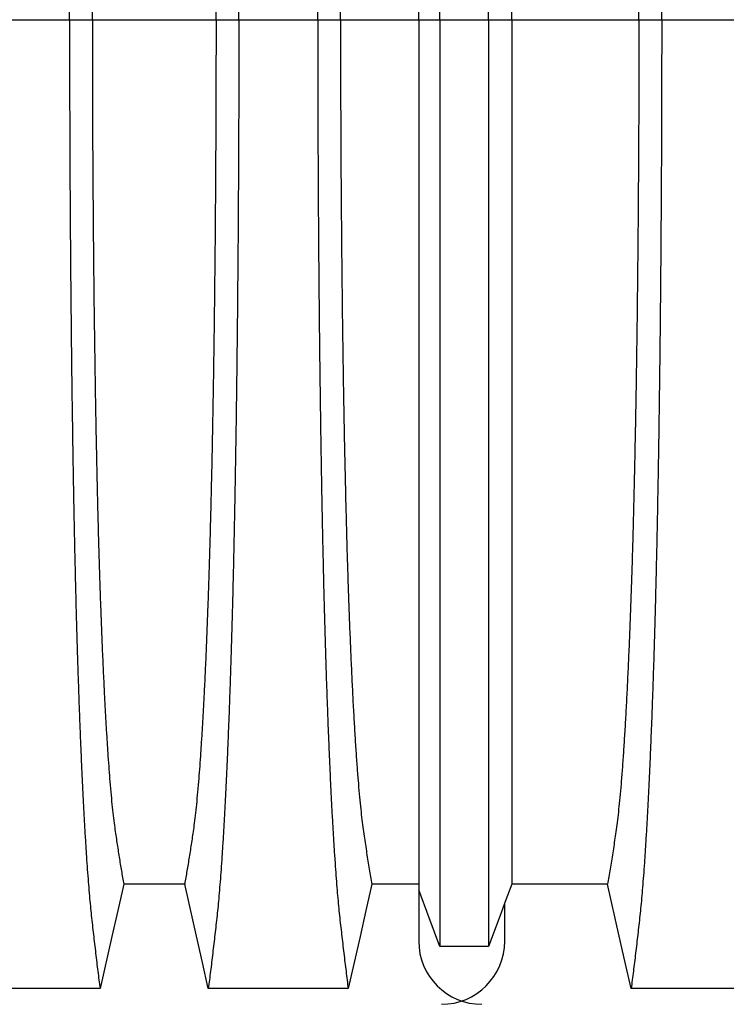
# Model space of a CAD drawing. Units: millimetres. Extents: x 848 to 35853, y 596 to 21728.
# Drawn here: x 30821 to 31223, y 11286 to 11846 of the extents above; entities that cross this region are included whole.
import ezdxf

# ---------------------------------------------------------------- set-up
doc = ezdxf.new("R2010")
doc.units = ezdxf.units.MM
doc.header["$LTSCALE"] = 85

msp = doc.modelspace()

# ---------------------------------------------------------------- linework, layer by layer
at = {"color": 7, "linetype": 'Continuous', "lineweight": 25}
for p, q in [((30804.65, 11845.74), (30849.48, 11845.74)), ((30849.48, 11845.74), (30862.44, 11845.74)), ((30862.44, 11845.74), (30932.74, 11845.74)), ((30932.74, 11845.74), (30945.7, 11845.74)), ((30945.7, 11845.74), (30990.53, 11845.74)), ((30990.53, 11845.74), (31003.49, 11845.74)), ((31003.49, 11845.74), (31047.93, 11845.74)), ((31047.93, 11845.74), (31059.97, 11845.74)), ((31059.97, 11845.74), (31087.66, 11845.74)), ((31087.66, 11845.74), (31100.86, 11845.74)), ((31100.86, 11845.74), (31173.1, 11845.74)), ((31173.1, 11845.74), (31186.06, 11845.74)), ((31186.06, 11845.74), (31230.89, 11845.74)), ((31047.93, 11350.9), (31047.93, 11321.82)), ((31096.87, 11321.82), (31096.87, 11343.43))]:
    msp.add_line(p, q, dxfattribs=at)
at = {"color": 7, "linetype": 'Continuous', "lineweight": 25, "flags": 128}
for points in [[(30880.26, 11354.15), (30876.89, 11339.27), (30873.53, 11324.39), (30866.83, 11294.75)], [(30914.92, 11354.15), (30897.59, 11354.15), (30888.92, 11354.15), (30880.26, 11354.15)], [(30928.35, 11294.75), (30924.99, 11309.63), (30921.62, 11324.5), (30914.92, 11354.15)], [(31021.31, 11354.14), (31017.95, 11339.26), (31014.58, 11324.38), (31007.88, 11294.75)], [(31047.93, 11354.13), (31038.78, 11354.13), (31030.05, 11354.14), (31021.31, 11354.14)], [(31059.97, 11318.79), (31056.95, 11326.86), (31053.92, 11334.92), (31047.93, 11350.9)], [(31100.86, 11354.13), (31097.55, 11345.26), (31094.24, 11336.4), (31087.66, 11318.8)], [(31155.27, 11354.14), (31137.22, 11354.14), (31119.04, 11354.13), (31100.86, 11354.13)], [(31168.7, 11294.75), (31165.34, 11309.62), (31161.98, 11324.5), (31155.27, 11354.14)], [(31087.66, 11318.8), (31080.73, 11318.79), (31073.8, 11318.79), (31059.97, 11318.79)], [(30866.83, 11294.75), (30846.9, 11294.75), (30826.97, 11294.75), (30787.29, 11294.75)], [(31007.88, 11294.75), (30986.81, 11294.75), (30965.74, 11294.75), (30928.35, 11294.75)], [(31248.24, 11294.75), (31227.16, 11294.75), (31206.09, 11294.75), (31168.7, 11294.75)]]:
    msp.add_lwpolyline(points, dxfattribs=at)
at = {"color": 7, "linetype": 'Continuous', "lineweight": 25}
for centre, start, end in [((31083.91, 11321.82), 180, 270), ((31060.88, 11321.82), 270, 0)]:
    msp.add_arc(centre, 35.98, start, end, dxfattribs=at)
for points, knots in [([(30849.48, 11845.74), (30849.48, 11851.92), (30849.48, 11864.26), (30849.51, 11882.7), (30849.56, 11901.02), (30849.63, 11919.18), (30849.71, 11937.06), (30849.82, 11954.66), (30849.94, 11971.94), (30850.07, 11989.01), (30850.23, 12005.95), (30850.4, 12022.74), (30850.59, 12039.35), (30850.79, 12055.66), (30851.01, 12071.63), (30851.25, 12087.26), (30851.5, 12102.52), (30851.75, 12116.77), (30852.01, 12130.05), (30852.26, 12142.4), (30852.52, 12154.41), (30852.79, 12166.07), (30853.08, 12177.36), (30853.37, 12188.27), (30853.67, 12198.78), (30854, 12209.74), (30854.38, 12221.27), (30854.79, 12233.21), (30855.22, 12244.72), (30855.66, 12255.79), (30856.12, 12266.65), (30856.59, 12277.24), (30857.09, 12287.54), (30857.61, 12297.32), (30858.13, 12306.6), (30858.66, 12315.36), (30859.19, 12323.43), (30859.71, 12330.86), (30860.24, 12337.67), (30860.77, 12343.99), (30861.3, 12349.85), (30861.86, 12355.36), (30862.45, 12360.63), (30863.07, 12366.04), (30863.69, 12371.34), (30864.31, 12376.6), (30864.93, 12381.77), (30865.56, 12386.85), (30866.2, 12391.83), (30866.62, 12395.09), (30866.83, 12396.73)], [0, 0, 0, 0, 0.019878, 0.03967, 0.059388, 0.079041, 0.098639, 0.117841, 0.137006, 0.156142, 0.175255, 0.194743, 0.214221, 0.233698, 0.25318, 0.272674, 0.292189, 0.31173, 0.328858, 0.346018, 0.363216, 0.380458, 0.397751, 0.4151, 0.432514, 0.449978, 0.471915, 0.493828, 0.515721, 0.537597, 0.559461, 0.582638, 0.605809, 0.628977, 0.652146, 0.67532, 0.698503, 0.720373, 0.742257, 0.764161, 0.786086, 0.808036, 0.832299, 0.856107, 0.87992, 0.904053, 0.928232, 0.952128, 0.975884, 1, 1, 1, 1]), ([(30945.7, 11845.74), (30945.7, 11851.92), (30945.7, 11864.26), (30945.67, 11882.7), (30945.62, 11901.02), (30945.55, 11919.18), (30945.46, 11937.06), (30945.36, 11954.66), (30945.24, 11971.94), (30945.1, 11989.01), (30944.95, 12005.95), (30944.78, 12022.74), (30944.59, 12039.35), (30944.38, 12055.66), (30944.16, 12071.63), (30943.93, 12087.26), (30943.68, 12102.52), (30943.43, 12116.77), (30943.17, 12130.05), (30942.92, 12142.4), (30942.66, 12154.41), (30942.38, 12166.07), (30942.1, 12177.36), (30941.81, 12188.27), (30941.51, 12198.78), (30941.17, 12209.74), (30940.8, 12221.27), (30940.39, 12233.21), (30939.96, 12244.72), (30939.52, 12255.79), (30939.06, 12266.65), (30938.58, 12277.24), (30938.08, 12287.54), (30937.57, 12297.32), (30937.05, 12306.6), (30936.52, 12315.36), (30935.99, 12323.43), (30935.46, 12330.86), (30934.94, 12337.67), (30934.41, 12343.99), (30933.87, 12349.85), (30933.31, 12355.36), (30932.73, 12360.63), (30932.11, 12366.04), (30931.48, 12371.34), (30930.87, 12376.6), (30930.24, 12381.77), (30929.61, 12386.85), (30928.98, 12391.83), (30928.56, 12395.09), (30928.35, 12396.73)], [0, 0, 0, 0, 0.019878, 0.03967, 0.059388, 0.079041, 0.098639, 0.117841, 0.137006, 0.156142, 0.175255, 0.194743, 0.214221, 0.233698, 0.25318, 0.272674, 0.292189, 0.31173, 0.328858, 0.346018, 0.363216, 0.380458, 0.397751, 0.4151, 0.432514, 0.449978, 0.471915, 0.493828, 0.515721, 0.537597, 0.559461, 0.582638, 0.605809, 0.628977, 0.652146, 0.67532, 0.698503, 0.720373, 0.742257, 0.764161, 0.786086, 0.808036, 0.832299, 0.856107, 0.87992, 0.904053, 0.928232, 0.952128, 0.975884, 1, 1, 1, 1]), ([(30990.53, 11845.74), (30990.53, 11851.92), (30990.54, 11864.26), (30990.57, 11882.69), (30990.62, 11900.99), (30990.69, 11919.15), (30990.77, 11937.02), (30990.87, 11954.6), (30990.99, 11971.88), (30991.13, 11988.93), (30991.29, 12005.86), (30991.46, 12022.64), (30991.65, 12039.24), (30991.85, 12055.54), (30992.07, 12071.5), (30992.31, 12087.12), (30992.56, 12102.37), (30992.81, 12116.62), (30993.06, 12129.89), (30993.32, 12142.24), (30993.58, 12154.24), (30993.85, 12165.9), (30994.13, 12177.19), (30994.43, 12188.1), (30994.73, 12198.61), (30995.06, 12209.58), (30995.43, 12221.11), (30995.85, 12233.05), (30996.28, 12244.56), (30996.71, 12255.64), (30997.17, 12266.5), (30997.65, 12277.1), (30998.15, 12287.4), (30998.66, 12297.2), (30999.18, 12306.48), (30999.71, 12315.25), (31000.24, 12323.33), (31000.77, 12330.77), (31001.3, 12337.59), (31001.82, 12343.92), (31002.36, 12349.79), (31002.92, 12355.32), (31003.5, 12360.6), (31004.13, 12366.03), (31004.75, 12371.34), (31005.37, 12376.6), (31005.99, 12381.78), (31006.62, 12386.85), (31007.26, 12391.84), (31007.67, 12395.1), (31007.88, 12396.74)], [0, 0, 0, 0, 0.019871, 0.039656, 0.059366, 0.079009, 0.098597, 0.117789, 0.136943, 0.156067, 0.175169, 0.194644, 0.214111, 0.233575, 0.253046, 0.272529, 0.292033, 0.311564, 0.328683, 0.345835, 0.363025, 0.38026, 0.397546, 0.414889, 0.432296, 0.449755, 0.471685, 0.493594, 0.515484, 0.53736, 0.559224, 0.582403, 0.605578, 0.62875, 0.651926, 0.675107, 0.698298, 0.720177, 0.742071, 0.763984, 0.78592, 0.807882, 0.83216, 0.855988, 0.879821, 0.903972, 0.92817, 0.952087, 0.975864, 1, 1, 1, 1]), ([(31186.06, 11845.74), (31186.05, 11851.92), (31186.05, 11864.26), (31186.02, 11882.69), (31185.97, 11901), (31185.9, 11919.15), (31185.82, 11937.03), (31185.71, 11954.61), (31185.59, 11971.89), (31185.46, 11988.95), (31185.3, 12005.88), (31185.13, 12022.66), (31184.94, 12039.26), (31184.74, 12055.56), (31184.52, 12071.53), (31184.28, 12087.15), (31184.03, 12102.4), (31183.78, 12116.65), (31183.53, 12129.92), (31183.27, 12142.27), (31183.01, 12154.27), (31182.74, 12165.93), (31182.45, 12177.22), (31182.16, 12188.13), (31181.86, 12198.64), (31181.53, 12209.61), (31181.15, 12221.14), (31180.74, 12233.08), (31180.31, 12244.59), (31179.87, 12255.67), (31179.42, 12266.53), (31178.94, 12277.13), (31178.44, 12287.43), (31177.93, 12297.22), (31177.4, 12306.5), (31176.87, 12315.27), (31176.34, 12323.35), (31175.82, 12330.79), (31175.29, 12337.6), (31174.76, 12343.94), (31174.23, 12349.8), (31173.67, 12355.33), (31173.08, 12360.61), (31172.46, 12366.03), (31171.84, 12371.34), (31171.22, 12376.6), (31170.6, 12381.78), (31169.97, 12386.85), (31169.33, 12391.84), (31168.91, 12395.09), (31168.7, 12396.74)], [0, 0, 0, 0, 0.019873, 0.039659, 0.05937, 0.079015, 0.098605, 0.117799, 0.136955, 0.156081, 0.175185, 0.194663, 0.214131, 0.233599, 0.253071, 0.272557, 0.292062, 0.311595, 0.328716, 0.345869, 0.363061, 0.380298, 0.397584, 0.414929, 0.432337, 0.449797, 0.471729, 0.493638, 0.515529, 0.537405, 0.559268, 0.582448, 0.605621, 0.628793, 0.651967, 0.675147, 0.698337, 0.720214, 0.742106, 0.764018, 0.785951, 0.807911, 0.832186, 0.85601, 0.87984, 0.903988, 0.928181, 0.952094, 0.975868, 1, 1, 1, 1]), ([(31059.97, 11845.74), (31059.97, 11851.65), (31059.97, 11863.42), (31059.97, 11881), (31059.97, 11898.44), (31059.97, 11915.71), (31059.97, 11932.69), (31059.97, 11949.38), (31059.97, 11965.76), (31059.97, 11981.93), (31059.97, 11997.97), (31059.97, 12013.86), (31059.97, 12029.58), (31059.97, 12045.01), (31059.97, 12060.14), (31059.97, 12074.95), (31059.97, 12089.42), (31059.97, 12103.53), (31059.97, 12117.29), (31059.97, 12130.65), (31059.97, 12143.62), (31059.97, 12156.18), (31059.97, 12168.3), (31059.97, 12179.97), (31059.97, 12191.53), (31059.97, 12203.13), (31059.97, 12214.69), (31059.97, 12225.84), (31059.97, 12236.58), (31059.97, 12247.1), (31059.97, 12257.39), (31059.97, 12267.4), (31059.97, 12276.92), (31059.97, 12285.95), (31059.97, 12294.5), (31059.97, 12303.03), (31059.97, 12311.43), (31059.97, 12319.57), (31059.97, 12327.02), (31059.97, 12333.74), (31059.97, 12339.9), (31059.97, 12345.94), (31059.97, 12351.72), (31059.97, 12357.32), (31059.97, 12362.68), (31059.97, 12367.82), (31059.97, 12371.06), (31059.97, 12372.69)], [0, 0, 0, 0, 0.019697, 0.039276, 0.058752, 0.078137, 0.097445, 0.116345, 0.135194, 0.154002, 0.17278, 0.191922, 0.211053, 0.230185, 0.249328, 0.268493, 0.287688, 0.306923, 0.326209, 0.345555, 0.36497, 0.384461, 0.404037, 0.423708, 0.443465, 0.465226, 0.48701, 0.50882, 0.530658, 0.552526, 0.575753, 0.599017, 0.622318, 0.645658, 0.669038, 0.692457, 0.720113, 0.747831, 0.775615, 0.803466, 0.831682, 0.859526, 0.887539, 0.915808, 0.943933, 0.971819, 1, 1, 1, 1]), ([(31087.66, 11845.74), (31087.66, 11851.66), (31087.66, 11863.47), (31087.66, 11881.1), (31087.66, 11898.6), (31087.66, 11915.93), (31087.66, 11932.98), (31087.66, 11949.74), (31087.66, 11966.19), (31087.66, 11982.43), (31087.66, 11998.54), (31087.66, 12014.51), (31087.66, 12030.31), (31087.66, 12045.81), (31087.66, 12061), (31087.66, 12075.87), (31087.66, 12090.4), (31087.66, 12104.57), (31087.66, 12118.37), (31087.66, 12131.77), (31087.66, 12144.77), (31087.66, 12157.34), (31087.66, 12169.46), (31087.66, 12181.13), (31087.66, 12192.67), (31087.66, 12204.25), (31087.66, 12215.78), (31087.66, 12226.9), (31087.66, 12237.6), (31087.66, 12248.09), (31087.66, 12258.34), (31087.66, 12268.3), (31087.66, 12277.77), (31087.66, 12286.75), (31087.66, 12295.23), (31087.66, 12303.69), (31087.66, 12312.02), (31087.66, 12320.07), (31087.66, 12327.42), (31087.66, 12334.03), (31087.66, 12340.07), (31087.66, 12346.02), (31087.66, 12351.73), (31087.66, 12357.29), (31087.66, 12362.63), (31087.66, 12367.77), (31087.66, 12371.04), (31087.66, 12372.68)], [0, 0, 0, 0, 0.0197419, 0.0393739, 0.0589092, 0.0783605, 0.0977397, 0.1167138, 0.1356399, 0.1545279, 0.1733876, 0.1926127, 0.2118279, 0.2310429, 0.2502672, 0.2695103, 0.2887813, 0.3080897, 0.3274446, 0.3468553, 0.3663305, 0.3858786, 0.4055086, 0.4252294, 0.4450335, 0.4668354, 0.4886489, 0.5104771, 0.5323224, 0.5541871, 0.5774003, 0.6006397, 0.6239071, 0.6472042, 0.6705324, 0.6938935, 0.721472, 0.7491046, 0.7767954, 0.8045484, 0.8326398, 0.8603228, 0.8881787, 0.916302, 0.9442674, 0.9719758, 1, 1, 1, 1]), ([(31047.93, 11845.74), (31047.93, 11851.33), (31047.93, 11862.48), (31047.93, 11879.12), (31047.93, 11895.62), (31047.93, 11911.96), (31047.93, 11928.04), (31047.93, 11943.83), (31047.93, 11959.33), (31047.93, 11974.63), (31047.93, 11989.8), (31047.93, 12004.83), (31047.93, 12019.71), (31047.93, 12034.31), (31047.93, 12048.62), (31047.93, 12062.63), (31047.93, 12076.31), (31047.93, 12089.67), (31047.93, 12102.68), (31047.93, 12115.33), (31047.93, 12127.6), (31047.93, 12139.48), (31047.93, 12150.96), (31047.93, 12162), (31047.93, 12172.94), (31047.93, 12183.92), (31047.93, 12194.85), (31047.93, 12205.38), (31047.93, 12215.51), (31047.93, 12225.43), (31047.93, 12235.11), (31047.93, 12244.52), (31047.93, 12253.46), (31047.93, 12261.92), (31047.93, 12269.9), (31047.93, 12277.86), (31047.93, 12285.66), (31047.93, 12293.2), (31047.93, 12300.07), (31047.93, 12306.56), (31047.93, 12312.75), (31047.93, 12319.02), (31047.93, 12324.93), (31047.93, 12330.52), (31047.93, 12335.76), (31047.93, 12338.97), (31047.93, 12340.58)], [0, 0, 0, 0, 0.019687, 0.039254, 0.058716, 0.078085, 0.097374, 0.116254, 0.13508, 0.153864, 0.172616, 0.191729, 0.21083, 0.229931, 0.249042, 0.268173, 0.287334, 0.306537, 0.325789, 0.345103, 0.364486, 0.383945, 0.403491, 0.42313, 0.442857, 0.464588, 0.486347, 0.508136, 0.529958, 0.551813, 0.575032, 0.598292, 0.621593, 0.644938, 0.668325, 0.691755, 0.71943, 0.747174, 0.774991, 0.802884, 0.835833, 0.868414, 0.901352, 0.934381, 0.967062, 1, 1, 1, 1]), ([(30862.44, 11845.74), (30862.44, 11851.39), (30862.44, 11862.68), (30862.47, 11879.56), (30862.52, 11896.34), (30862.59, 11912.99), (30862.68, 11929.39), (30862.79, 11945.53), (30862.91, 11961.4), (30863.05, 11977.06), (30863.21, 11992.61), (30863.38, 12008.03), (30863.58, 12023.28), (30863.79, 12038.24), (30864.01, 12052.89), (30864.26, 12067.21), (30864.51, 12081.18), (30864.77, 12094.21), (30865.03, 12106.34), (30865.29, 12117.61), (30865.56, 12128.55), (30865.84, 12139.15), (30866.13, 12149.4), (30866.43, 12159.28), (30866.74, 12168.77), (30867.12, 12179.58), (30867.57, 12191.73), (30868.11, 12204.91), (30868.67, 12217.44), (30869.21, 12228.71), (30869.75, 12238.83), (30870.26, 12247.89), (30870.78, 12256.45), (30871.32, 12264.52), (30871.86, 12272.08), (30872.45, 12279.54), (30873.08, 12286.8), (30873.76, 12293.71), (30874.44, 12299.9), (30875.11, 12305.08), (30875.76, 12309.51), (30876.4, 12313.72), (30877.04, 12317.83), (30877.67, 12321.9), (30878.31, 12325.9), (30878.96, 12329.8), (30879.61, 12333.6), (30880.04, 12336.08), (30880.26, 12337.33)], [0, 0, 0, 0, 0.019978, 0.039889, 0.05974, 0.079539, 0.099291, 0.118653, 0.137983, 0.157286, 0.176567, 0.196224, 0.215869, 0.235509, 0.255147, 0.274791, 0.294446, 0.314119, 0.331355, 0.348616, 0.365908, 0.383237, 0.400611, 0.418036, 0.435521, 0.453051, 0.480541, 0.507958, 0.535312, 0.562611, 0.585738, 0.608838, 0.631916, 0.654978, 0.678032, 0.701084, 0.728257, 0.755449, 0.78267, 0.809934, 0.834026, 0.857601, 0.881162, 0.905065, 0.929017, 0.952656, 0.976133, 1, 1, 1, 1]), ([(30932.74, 11845.74), (30932.74, 11851.39), (30932.74, 11862.68), (30932.7, 11879.56), (30932.65, 11896.34), (30932.58, 11912.99), (30932.5, 11929.39), (30932.39, 11945.53), (30932.27, 11961.4), (30932.13, 11977.06), (30931.97, 11992.61), (30931.79, 12008.03), (30931.6, 12023.28), (30931.39, 12038.24), (30931.16, 12052.89), (30930.92, 12067.21), (30930.67, 12081.18), (30930.41, 12094.21), (30930.14, 12106.34), (30929.88, 12117.61), (30929.61, 12128.55), (30929.33, 12139.15), (30929.04, 12149.4), (30928.74, 12159.28), (30928.44, 12168.77), (30928.06, 12179.58), (30927.6, 12191.73), (30927.07, 12204.91), (30926.51, 12217.44), (30925.96, 12228.71), (30925.43, 12238.83), (30924.92, 12247.89), (30924.39, 12256.45), (30923.86, 12264.52), (30923.31, 12272.08), (30922.73, 12279.54), (30922.09, 12286.8), (30921.42, 12293.71), (30920.73, 12299.9), (30920.07, 12305.08), (30919.42, 12309.51), (30918.78, 12313.72), (30918.14, 12317.83), (30917.51, 12321.9), (30916.87, 12325.9), (30916.22, 12329.8), (30915.56, 12333.6), (30915.14, 12336.08), (30914.92, 12337.33)], [0, 0, 0, 0, 0.019978, 0.039889, 0.05974, 0.079539, 0.099291, 0.118653, 0.137983, 0.157286, 0.176567, 0.196224, 0.215869, 0.235509, 0.255147, 0.274791, 0.294446, 0.314119, 0.331355, 0.348616, 0.365908, 0.383237, 0.400611, 0.418036, 0.435521, 0.453051, 0.480541, 0.507958, 0.535312, 0.562611, 0.585738, 0.608838, 0.631916, 0.654978, 0.678032, 0.701084, 0.728257, 0.755449, 0.78267, 0.809934, 0.834026, 0.857601, 0.881162, 0.905065, 0.929017, 0.952656, 0.976133, 1, 1, 1, 1]), ([(31003.49, 11845.74), (31003.49, 11851.38), (31003.5, 11862.63), (31003.53, 11879.45), (31003.58, 11896.16), (31003.65, 11912.73), (31003.74, 11929.06), (31003.84, 11945.12), (31003.97, 11960.9), (31004.11, 11976.48), (31004.26, 11991.94), (31004.44, 12007.27), (31004.63, 12022.44), (31004.84, 12037.31), (31005.07, 12051.89), (31005.31, 12066.13), (31005.57, 12080.04), (31005.84, 12093.58), (31006.13, 12106.74), (31006.43, 12119.5), (31006.74, 12131.84), (31007.06, 12143.73), (31007.4, 12155.17), (31007.75, 12166.12), (31008.16, 12177.85), (31008.63, 12190.45), (31009.17, 12203.67), (31009.72, 12216.24), (31010.3, 12228.24), (31010.9, 12239.63), (31011.52, 12250.39), (31012.16, 12260.44), (31012.81, 12269.78), (31013.47, 12278.33), (31014.14, 12286.12), (31014.82, 12293.13), (31015.5, 12299.43), (31016.2, 12304.96), (31016.9, 12309.91), (31017.64, 12314.82), (31018.37, 12319.57), (31019.09, 12324.23), (31019.83, 12328.75), (31020.58, 12333.12), (31021.07, 12335.93), (31021.31, 12337.34)], [0, 0, 0, 0, 0.0199243, 0.0397711, 0.0595494, 0.0792679, 0.0989343, 0.1182062, 0.1374419, 0.1566478, 0.1758301, 0.1953856, 0.2149294, 0.2344678, 0.2540075, 0.2735551, 0.293118, 0.3127034, 0.3323193, 0.3519741, 0.3716766, 0.3914362, 0.411263, 0.4311681, 0.4511416, 0.4785704, 0.5059489, 0.533285, 0.5605863, 0.5883565, 0.6161072, 0.6438472, 0.6715853, 0.6993308, 0.7265982, 0.7538928, 0.7812253, 0.8086065, 0.8362386, 0.8633232, 0.8905857, 0.91816, 0.9455296, 0.9725712, 1, 1, 1, 1]), ([(31100.86, 11845.74), (31100.86, 11851.36), (31100.86, 11862.56), (31100.86, 11879.3), (31100.86, 11895.93), (31100.86, 11912.41), (31100.86, 11928.64), (31100.86, 11944.6), (31100.86, 11960.28), (31100.86, 11975.76), (31100.86, 11991.12), (31100.86, 12006.34), (31100.86, 12021.4), (31100.86, 12036.18), (31100.86, 12050.66), (31100.86, 12064.82), (31100.86, 12078.65), (31100.86, 12092.12), (31100.86, 12105.21), (31100.86, 12117.92), (31100.86, 12130.22), (31100.86, 12142.1), (31100.86, 12153.52), (31100.86, 12164.49), (31100.86, 12176.25), (31100.86, 12188.89), (31100.86, 12202.15), (31100.86, 12214.78), (31100.86, 12226.84), (31100.86, 12238.3), (31100.86, 12249.14), (31100.86, 12259.28), (31100.86, 12268.71), (31100.86, 12277.38), (31100.86, 12285.28), (31100.86, 12292.42), (31100.86, 12298.86), (31100.86, 12304.54), (31100.86, 12309.66), (31100.86, 12314.69), (31100.86, 12319.54), (31100.86, 12324.27), (31100.86, 12328.81), (31100.86, 12333.17), (31100.86, 12335.96), (31100.86, 12337.35)], [0, 0, 0, 0, 0.019861, 0.039633, 0.059326, 0.078951, 0.098516, 0.117683, 0.136809, 0.155901, 0.174968, 0.194404, 0.213829, 0.23325, 0.252674, 0.27211, 0.291565, 0.311047, 0.330565, 0.350128, 0.369745, 0.389423, 0.409174, 0.429007, 0.448913, 0.476271, 0.503604, 0.530919, 0.558224, 0.58602, 0.613817, 0.641624, 0.669445, 0.697289, 0.724665, 0.75208, 0.779542, 0.807061, 0.834867, 0.862179, 0.889667, 0.917449, 0.945047, 0.972345, 1, 1, 1, 1]), ([(31173.1, 11845.74), (31173.09, 11851.38), (31173.09, 11862.64), (31173.06, 11879.47), (31173.01, 11896.19), (31172.94, 11912.78), (31172.85, 11929.12), (31172.74, 11945.19), (31172.62, 11960.99), (31172.48, 11976.59), (31172.32, 11992.07), (31172.15, 12007.41), (31171.95, 12022.59), (31171.74, 12037.48), (31171.52, 12052.07), (31171.28, 12066.33), (31171.02, 12080.25), (31170.75, 12093.8), (31170.46, 12106.97), (31170.16, 12119.74), (31169.85, 12132.08), (31169.52, 12143.98), (31169.19, 12155.41), (31168.83, 12166.37), (31168.43, 12178.09), (31167.96, 12190.68), (31167.42, 12203.89), (31166.86, 12216.46), (31166.28, 12228.45), (31165.68, 12239.83), (31165.06, 12250.57), (31164.43, 12260.61), (31163.78, 12269.93), (31163.12, 12278.47), (31162.45, 12286.24), (31161.77, 12293.24), (31161.09, 12299.52), (31160.39, 12305.02), (31159.69, 12309.95), (31158.95, 12314.83), (31158.22, 12319.57), (31157.49, 12324.23), (31156.76, 12328.74), (31156.01, 12333.11), (31155.52, 12335.92), (31155.27, 12337.34)], [0, 0, 0, 0, 0.019934, 0.039793, 0.059584, 0.079317, 0.099, 0.118288, 0.137541, 0.156765, 0.175965, 0.195539, 0.215101, 0.234658, 0.254216, 0.273781, 0.293361, 0.312963, 0.332594, 0.352263, 0.371979, 0.391751, 0.41159, 0.431507, 0.451491, 0.478931, 0.506316, 0.533656, 0.560957, 0.588723, 0.616466, 0.644196, 0.671921, 0.699651, 0.726901, 0.754177, 0.781489, 0.808849, 0.836454, 0.863503, 0.89073, 0.918272, 0.945605, 0.972607, 1, 1, 1, 1]), ([(30849.48, 11845.74), (30849.48, 11839.56), (30849.48, 11827.22), (30849.51, 11808.78), (30849.56, 11790.46), (30849.63, 11772.3), (30849.71, 11754.42), (30849.82, 11736.82), (30849.94, 11719.54), (30850.07, 11702.47), (30850.23, 11685.53), (30850.4, 11668.74), (30850.59, 11652.13), (30850.79, 11635.82), (30851.01, 11619.85), (30851.25, 11604.22), (30851.5, 11588.96), (30851.75, 11574.71), (30852.01, 11561.43), (30852.26, 11549.08), (30852.52, 11537.07), (30852.79, 11525.41), (30853.08, 11514.12), (30853.37, 11503.21), (30853.67, 11492.7), (30854, 11481.74), (30854.38, 11470.21), (30854.79, 11458.27), (30855.22, 11446.76), (30855.66, 11435.69), (30856.12, 11424.83), (30856.59, 11414.24), (30857.09, 11403.94), (30857.61, 11394.16), (30858.13, 11384.88), (30858.66, 11376.12), (30859.19, 11368.05), (30859.71, 11360.62), (30860.24, 11353.81), (30860.77, 11347.49), (30861.3, 11341.63), (30861.86, 11336.12), (30862.45, 11330.85), (30863.07, 11325.44), (30863.69, 11320.14), (30864.31, 11314.89), (30864.93, 11309.71), (30865.56, 11304.64), (30866.2, 11299.65), (30866.62, 11296.39), (30866.83, 11294.75)], [0, 0, 0, 0, 0.019878, 0.03967, 0.059388, 0.079041, 0.098639, 0.117841, 0.137006, 0.156142, 0.175255, 0.194743, 0.214221, 0.233698, 0.25318, 0.272674, 0.292189, 0.31173, 0.328858, 0.346018, 0.363216, 0.380458, 0.397751, 0.4151, 0.432514, 0.449978, 0.471915, 0.493828, 0.515721, 0.537597, 0.559461, 0.582638, 0.605809, 0.628977, 0.652146, 0.67532, 0.698503, 0.720373, 0.742257, 0.764161, 0.786086, 0.808036, 0.832299, 0.856107, 0.87992, 0.904053, 0.928232, 0.952128, 0.975884, 1, 1, 1, 1]), ([(30862.44, 11845.74), (30862.44, 11840.09), (30862.44, 11828.8), (30862.47, 11811.92), (30862.52, 11795.14), (30862.59, 11778.49), (30862.68, 11762.09), (30862.79, 11745.95), (30862.91, 11730.08), (30863.05, 11714.42), (30863.21, 11698.87), (30863.38, 11683.45), (30863.58, 11668.2), (30863.79, 11653.24), (30864.01, 11638.59), (30864.26, 11624.27), (30864.51, 11610.3), (30864.77, 11597.27), (30865.03, 11585.14), (30865.29, 11573.87), (30865.56, 11562.93), (30865.84, 11552.33), (30866.13, 11542.08), (30866.43, 11532.2), (30866.74, 11522.71), (30867.12, 11511.9), (30867.57, 11499.75), (30868.11, 11486.57), (30868.67, 11474.04), (30869.21, 11462.77), (30869.75, 11452.65), (30870.26, 11443.59), (30870.78, 11435.03), (30871.32, 11426.96), (30871.86, 11419.4), (30872.45, 11411.94), (30873.08, 11404.68), (30873.76, 11397.77), (30874.44, 11391.58), (30875.11, 11386.41), (30875.76, 11381.98), (30876.4, 11377.76), (30877.04, 11373.65), (30877.67, 11369.58), (30878.31, 11365.58), (30878.96, 11361.69), (30879.61, 11357.88), (30880.04, 11355.4), (30880.26, 11354.15)], [0, 0, 0, 0, 0.019978, 0.039889, 0.05974, 0.079539, 0.099291, 0.118653, 0.137983, 0.157286, 0.176567, 0.196224, 0.215869, 0.235509, 0.255147, 0.274791, 0.294446, 0.314119, 0.331355, 0.348616, 0.365908, 0.383237, 0.400611, 0.418036, 0.435521, 0.453051, 0.480541, 0.507958, 0.535312, 0.562611, 0.585738, 0.608838, 0.631916, 0.654978, 0.678032, 0.701084, 0.728257, 0.755449, 0.78267, 0.809934, 0.834026, 0.857601, 0.881162, 0.905065, 0.929017, 0.952656, 0.976133, 1, 1, 1, 1]), ([(30932.74, 11845.74), (30932.74, 11840.09), (30932.74, 11828.8), (30932.7, 11811.92), (30932.65, 11795.14), (30932.58, 11778.49), (30932.5, 11762.09), (30932.39, 11745.95), (30932.27, 11730.08), (30932.13, 11714.42), (30931.97, 11698.87), (30931.79, 11683.45), (30931.6, 11668.2), (30931.39, 11653.24), (30931.16, 11638.59), (30930.92, 11624.27), (30930.67, 11610.3), (30930.41, 11597.27), (30930.14, 11585.14), (30929.88, 11573.87), (30929.61, 11562.93), (30929.33, 11552.33), (30929.04, 11542.08), (30928.74, 11532.2), (30928.44, 11522.71), (30928.06, 11511.9), (30927.6, 11499.75), (30927.07, 11486.57), (30926.51, 11474.04), (30925.96, 11462.77), (30925.43, 11452.65), (30924.92, 11443.59), (30924.39, 11435.03), (30923.86, 11426.96), (30923.31, 11419.4), (30922.73, 11411.94), (30922.09, 11404.68), (30921.42, 11397.77), (30920.73, 11391.58), (30920.07, 11386.41), (30919.42, 11381.98), (30918.78, 11377.76), (30918.14, 11373.65), (30917.51, 11369.58), (30916.87, 11365.58), (30916.22, 11361.69), (30915.56, 11357.88), (30915.14, 11355.4), (30914.92, 11354.15)], [0, 0, 0, 0, 0.019978, 0.039889, 0.05974, 0.079539, 0.099291, 0.118653, 0.137983, 0.157286, 0.176567, 0.196224, 0.215869, 0.235509, 0.255147, 0.274791, 0.294446, 0.314119, 0.331355, 0.348616, 0.365908, 0.383237, 0.400611, 0.418036, 0.435521, 0.453051, 0.480541, 0.507958, 0.535312, 0.562611, 0.585738, 0.608838, 0.631916, 0.654978, 0.678032, 0.701084, 0.728257, 0.755449, 0.78267, 0.809934, 0.834026, 0.857601, 0.881162, 0.905065, 0.929017, 0.952656, 0.976133, 1, 1, 1, 1]), ([(30945.7, 11845.74), (30945.7, 11839.56), (30945.7, 11827.22), (30945.67, 11808.78), (30945.62, 11790.46), (30945.55, 11772.3), (30945.46, 11754.42), (30945.36, 11736.82), (30945.24, 11719.54), (30945.1, 11702.47), (30944.95, 11685.53), (30944.78, 11668.74), (30944.59, 11652.13), (30944.38, 11635.82), (30944.16, 11619.85), (30943.93, 11604.22), (30943.68, 11588.96), (30943.43, 11574.71), (30943.17, 11561.43), (30942.92, 11549.08), (30942.66, 11537.07), (30942.38, 11525.41), (30942.1, 11514.12), (30941.81, 11503.21), (30941.51, 11492.7), (30941.17, 11481.74), (30940.8, 11470.21), (30940.39, 11458.27), (30939.96, 11446.76), (30939.52, 11435.69), (30939.06, 11424.83), (30938.58, 11414.24), (30938.08, 11403.94), (30937.57, 11394.16), (30937.05, 11384.88), (30936.52, 11376.12), (30935.99, 11368.05), (30935.46, 11360.62), (30934.94, 11353.81), (30934.41, 11347.49), (30933.87, 11341.63), (30933.31, 11336.12), (30932.73, 11330.85), (30932.11, 11325.44), (30931.48, 11320.14), (30930.87, 11314.89), (30930.24, 11309.71), (30929.61, 11304.64), (30928.98, 11299.65), (30928.56, 11296.39), (30928.35, 11294.75)], [0, 0, 0, 0, 0.019878, 0.03967, 0.059388, 0.079041, 0.098639, 0.117841, 0.137006, 0.156142, 0.175255, 0.194743, 0.214221, 0.233698, 0.25318, 0.272674, 0.292189, 0.31173, 0.328858, 0.346018, 0.363216, 0.380458, 0.397751, 0.4151, 0.432514, 0.449978, 0.471915, 0.493828, 0.515721, 0.537597, 0.559461, 0.582638, 0.605809, 0.628977, 0.652146, 0.67532, 0.698503, 0.720373, 0.742257, 0.764161, 0.786086, 0.808036, 0.832299, 0.856107, 0.87992, 0.904053, 0.928232, 0.952128, 0.975884, 1, 1, 1, 1]), ([(30990.53, 11845.74), (30990.53, 11839.56), (30990.54, 11827.23), (30990.57, 11808.79), (30990.62, 11790.49), (30990.69, 11772.33), (30990.77, 11754.46), (30990.87, 11736.88), (30990.99, 11719.6), (30991.13, 11702.55), (30991.29, 11685.62), (30991.46, 11668.84), (30991.65, 11652.24), (30991.85, 11635.94), (30992.07, 11619.98), (30992.31, 11604.36), (30992.56, 11589.11), (30992.81, 11574.86), (30993.06, 11561.59), (30993.32, 11549.25), (30993.58, 11537.24), (30993.85, 11525.58), (30994.13, 11514.29), (30994.43, 11503.38), (30994.73, 11492.87), (30995.06, 11481.91), (30995.43, 11470.37), (30995.85, 11458.43), (30996.28, 11446.92), (30996.71, 11435.84), (30997.17, 11424.98), (30997.65, 11414.38), (30998.15, 11404.08), (30998.66, 11394.28), (30999.18, 11385), (30999.71, 11376.23), (31000.24, 11368.15), (31000.77, 11360.71), (31001.3, 11353.89), (31001.82, 11347.56), (31002.36, 11341.69), (31002.92, 11336.16), (31003.5, 11330.88), (31004.13, 11325.45), (31004.75, 11320.14), (31005.37, 11314.88), (31005.99, 11309.7), (31006.62, 11304.63), (31007.26, 11299.64), (31007.67, 11296.39), (31007.88, 11294.75)], [0, 0, 0, 0, 0.019871, 0.039656, 0.059366, 0.079009, 0.098597, 0.117789, 0.136943, 0.156067, 0.175169, 0.194644, 0.214111, 0.233575, 0.253046, 0.272529, 0.292033, 0.311564, 0.328683, 0.345835, 0.363025, 0.38026, 0.397546, 0.414889, 0.432296, 0.449755, 0.471685, 0.493594, 0.515484, 0.53736, 0.559224, 0.582403, 0.605578, 0.62875, 0.651926, 0.675107, 0.698298, 0.720177, 0.742071, 0.763984, 0.78592, 0.807882, 0.83216, 0.855988, 0.879821, 0.903972, 0.92817, 0.952087, 0.975864, 1, 1, 1, 1]), ([(31003.49, 11845.74), (31003.49, 11840.1), (31003.5, 11828.85), (31003.53, 11812.03), (31003.58, 11795.32), (31003.65, 11778.75), (31003.74, 11762.42), (31003.84, 11746.36), (31003.97, 11730.58), (31004.11, 11715), (31004.26, 11699.54), (31004.44, 11684.21), (31004.63, 11669.05), (31004.84, 11654.17), (31005.07, 11639.59), (31005.31, 11625.35), (31005.57, 11611.44), (31005.84, 11597.9), (31006.13, 11584.74), (31006.43, 11571.98), (31006.74, 11559.64), (31007.06, 11547.75), (31007.4, 11536.31), (31007.75, 11525.36), (31008.16, 11513.63), (31008.63, 11501.03), (31009.17, 11487.81), (31009.72, 11475.24), (31010.3, 11463.24), (31010.9, 11451.85), (31011.52, 11441.09), (31012.16, 11431.04), (31012.81, 11421.71), (31013.47, 11413.15), (31014.14, 11405.36), (31014.82, 11398.35), (31015.5, 11392.05), (31016.2, 11386.52), (31016.9, 11381.57), (31017.64, 11376.66), (31018.37, 11371.91), (31019.09, 11367.25), (31019.83, 11362.73), (31020.58, 11358.36), (31021.07, 11355.55), (31021.31, 11354.14)], [0, 0, 0, 0, 0.019924, 0.039771, 0.059549, 0.079268, 0.098934, 0.118206, 0.137442, 0.156648, 0.17583, 0.195386, 0.214929, 0.234468, 0.254007, 0.273555, 0.293118, 0.312703, 0.332319, 0.351974, 0.371677, 0.391436, 0.411263, 0.431168, 0.451142, 0.47857, 0.505949, 0.533285, 0.560586, 0.588356, 0.616107, 0.643847, 0.671585, 0.699331, 0.726598, 0.753893, 0.781225, 0.808607, 0.836239, 0.863323, 0.890586, 0.91816, 0.94553, 0.972571, 1, 1, 1, 1]), ([(31047.93, 11845.74), (31047.93, 11840.15), (31047.93, 11829), (31047.93, 11812.36), (31047.93, 11795.86), (31047.93, 11779.52), (31047.93, 11763.44), (31047.93, 11747.65), (31047.93, 11732.15), (31047.93, 11716.85), (31047.93, 11701.68), (31047.93, 11686.65), (31047.93, 11671.77), (31047.93, 11657.17), (31047.93, 11642.86), (31047.93, 11628.86), (31047.93, 11615.17), (31047.93, 11601.81), (31047.93, 11588.8), (31047.93, 11576.15), (31047.93, 11563.88), (31047.93, 11552), (31047.93, 11540.53), (31047.93, 11529.48), (31047.93, 11518.54), (31047.93, 11507.56), (31047.93, 11496.64), (31047.93, 11486.1), (31047.93, 11475.97), (31047.93, 11466.05), (31047.93, 11456.37), (31047.93, 11446.96), (31047.93, 11438.03), (31047.93, 11429.56), (31047.93, 11421.58), (31047.93, 11413.63), (31047.93, 11405.82), (31047.93, 11398.28), (31047.93, 11391.42), (31047.93, 11384.92), (31047.93, 11378.73), (31047.93, 11372.46), (31047.93, 11366.55), (31047.93, 11360.96), (31047.93, 11355.72), (31047.93, 11352.51), (31047.93, 11350.9)], [0, 0, 0, 0, 0.019687, 0.039254, 0.058716, 0.078085, 0.097374, 0.116254, 0.13508, 0.153864, 0.172616, 0.191729, 0.21083, 0.229931, 0.249042, 0.268173, 0.287334, 0.306537, 0.325789, 0.345103, 0.364486, 0.383945, 0.403491, 0.42313, 0.442857, 0.464588, 0.486347, 0.508136, 0.529958, 0.551813, 0.575032, 0.598292, 0.621593, 0.644938, 0.668325, 0.691755, 0.71943, 0.747174, 0.774991, 0.802884, 0.835833, 0.868414, 0.901352, 0.934381, 0.967062, 1, 1, 1, 1]), ([(31059.97, 11845.74), (31059.97, 11839.84), (31059.97, 11828.06), (31059.97, 11810.48), (31059.97, 11793.04), (31059.97, 11775.78), (31059.97, 11758.79), (31059.97, 11742.1), (31059.97, 11725.72), (31059.97, 11709.55), (31059.97, 11693.52), (31059.97, 11677.62), (31059.97, 11661.9), (31059.97, 11646.47), (31059.97, 11631.34), (31059.97, 11616.53), (31059.97, 11602.06), (31059.97, 11587.95), (31059.97, 11574.2), (31059.97, 11560.83), (31059.97, 11547.86), (31059.97, 11535.3), (31059.97, 11523.18), (31059.97, 11511.51), (31059.97, 11499.95), (31059.97, 11488.35), (31059.97, 11476.79), (31059.97, 11465.64), (31059.97, 11454.9), (31059.97, 11444.38), (31059.97, 11434.09), (31059.97, 11424.09), (31059.97, 11414.56), (31059.97, 11405.53), (31059.97, 11396.98), (31059.97, 11388.45), (31059.97, 11380.06), (31059.97, 11371.91), (31059.97, 11364.46), (31059.97, 11357.74), (31059.97, 11351.58), (31059.97, 11345.54), (31059.97, 11339.76), (31059.97, 11334.16), (31059.97, 11328.8), (31059.97, 11323.67), (31059.97, 11320.42), (31059.97, 11318.79)], [0, 0, 0, 0, 0.019697, 0.039276, 0.058752, 0.078137, 0.097445, 0.116345, 0.135194, 0.154002, 0.17278, 0.191922, 0.211053, 0.230185, 0.249328, 0.268493, 0.287688, 0.306923, 0.326209, 0.345555, 0.36497, 0.384461, 0.404037, 0.423708, 0.443465, 0.465226, 0.48701, 0.50882, 0.530658, 0.552526, 0.575753, 0.599017, 0.622318, 0.645658, 0.669038, 0.692457, 0.720113, 0.747831, 0.775615, 0.803466, 0.831682, 0.859526, 0.887539, 0.915808, 0.943933, 0.971819, 1, 1, 1, 1]), ([(31087.66, 11845.74), (31087.66, 11839.82), (31087.66, 11828.01), (31087.66, 11810.38), (31087.66, 11792.88), (31087.66, 11775.55), (31087.66, 11758.5), (31087.66, 11741.74), (31087.66, 11725.29), (31087.66, 11709.05), (31087.66, 11692.94), (31087.66, 11676.97), (31087.66, 11661.17), (31087.66, 11645.67), (31087.66, 11630.48), (31087.66, 11615.61), (31087.66, 11601.08), (31087.66, 11586.91), (31087.66, 11573.11), (31087.66, 11559.71), (31087.66, 11546.72), (31087.66, 11534.15), (31087.66, 11522.02), (31087.66, 11510.35), (31087.66, 11498.82), (31087.66, 11487.23), (31087.66, 11475.7), (31087.66, 11464.58), (31087.66, 11453.88), (31087.66, 11443.39), (31087.66, 11433.14), (31087.66, 11423.18), (31087.66, 11413.71), (31087.66, 11404.73), (31087.66, 11396.25), (31087.66, 11387.79), (31087.66, 11379.47), (31087.66, 11371.41), (31087.66, 11364.06), (31087.66, 11357.45), (31087.66, 11351.41), (31087.66, 11345.46), (31087.66, 11339.75), (31087.66, 11334.19), (31087.66, 11328.85), (31087.66, 11323.71), (31087.66, 11320.44), (31087.66, 11318.8)], [0, 0, 0, 0, 0.0197419, 0.0393739, 0.0589092, 0.0783605, 0.0977397, 0.1167138, 0.1356399, 0.1545279, 0.1733876, 0.1926127, 0.2118279, 0.2310429, 0.2502672, 0.2695103, 0.2887813, 0.3080897, 0.3274446, 0.3468553, 0.3663305, 0.3858786, 0.4055086, 0.4252294, 0.4450335, 0.4668354, 0.4886489, 0.5104771, 0.5323224, 0.5541871, 0.5774003, 0.6006397, 0.6239071, 0.6472042, 0.6705324, 0.6938935, 0.721472, 0.7491046, 0.7767954, 0.8045484, 0.8326398, 0.8603228, 0.8881787, 0.916302, 0.9442674, 0.9719758, 1, 1, 1, 1]), ([(31100.86, 11845.74), (31100.86, 11840.13), (31100.86, 11828.92), (31100.86, 11812.18), (31100.86, 11795.55), (31100.86, 11779.07), (31100.86, 11762.84), (31100.86, 11746.88), (31100.86, 11731.2), (31100.86, 11715.72), (31100.86, 11700.36), (31100.86, 11685.14), (31100.86, 11670.08), (31100.86, 11655.3), (31100.86, 11640.82), (31100.86, 11626.66), (31100.86, 11612.83), (31100.86, 11599.36), (31100.86, 11586.27), (31100.86, 11573.56), (31100.86, 11561.26), (31100.86, 11549.38), (31100.86, 11537.96), (31100.86, 11526.99), (31100.86, 11515.24), (31100.86, 11502.6), (31100.86, 11489.33), (31100.86, 11476.7), (31100.86, 11464.64), (31100.86, 11453.18), (31100.86, 11442.34), (31100.86, 11432.2), (31100.86, 11422.77), (31100.86, 11414.11), (31100.86, 11406.2), (31100.86, 11399.06), (31100.86, 11392.62), (31100.86, 11386.94), (31100.86, 11381.82), (31100.86, 11376.79), (31100.86, 11371.94), (31100.86, 11367.21), (31100.86, 11362.67), (31100.86, 11358.31), (31100.86, 11355.53), (31100.86, 11354.13)], [0, 0, 0, 0, 0.019861, 0.039633, 0.059326, 0.078951, 0.098516, 0.117683, 0.136809, 0.155901, 0.174968, 0.194404, 0.213829, 0.23325, 0.252674, 0.27211, 0.291565, 0.311047, 0.330565, 0.350128, 0.369745, 0.389423, 0.409174, 0.429007, 0.448913, 0.476271, 0.503604, 0.530919, 0.558224, 0.58602, 0.613817, 0.641624, 0.669445, 0.697289, 0.724665, 0.75208, 0.779542, 0.807061, 0.834867, 0.862179, 0.889667, 0.917449, 0.945047, 0.972345, 1, 1, 1, 1]), ([(31173.1, 11845.74), (31173.09, 11840.1), (31173.09, 11828.84), (31173.06, 11812.01), (31173.01, 11795.29), (31172.94, 11778.7), (31172.85, 11762.36), (31172.74, 11746.29), (31172.62, 11730.49), (31172.48, 11714.89), (31172.32, 11699.41), (31172.15, 11684.07), (31171.95, 11668.89), (31171.74, 11654), (31171.52, 11639.41), (31171.28, 11625.15), (31171.02, 11611.23), (31170.75, 11597.68), (31170.46, 11584.51), (31170.16, 11571.75), (31169.85, 11559.4), (31169.52, 11547.5), (31169.19, 11536.07), (31168.83, 11525.11), (31168.43, 11513.39), (31167.96, 11500.8), (31167.42, 11487.59), (31166.86, 11475.02), (31166.28, 11463.03), (31165.68, 11451.65), (31165.06, 11440.91), (31164.43, 11430.87), (31163.78, 11421.55), (31163.12, 11413.01), (31162.45, 11405.24), (31161.77, 11398.24), (31161.09, 11391.96), (31160.39, 11386.46), (31159.69, 11381.54), (31158.95, 11376.65), (31158.22, 11371.91), (31157.49, 11367.25), (31156.76, 11362.74), (31156.01, 11358.37), (31155.52, 11355.56), (31155.27, 11354.14)], [0, 0, 0, 0, 0.019934, 0.039793, 0.059584, 0.079317, 0.099, 0.118288, 0.137541, 0.156765, 0.175965, 0.195539, 0.215101, 0.234658, 0.254216, 0.273781, 0.293361, 0.312963, 0.332594, 0.352263, 0.371979, 0.391751, 0.41159, 0.431507, 0.451491, 0.478931, 0.506316, 0.533656, 0.560957, 0.588723, 0.616466, 0.644196, 0.671921, 0.699651, 0.726901, 0.754177, 0.781489, 0.808849, 0.836454, 0.863503, 0.89073, 0.918272, 0.945605, 0.972607, 1, 1, 1, 1]), ([(31186.06, 11845.74), (31186.05, 11839.56), (31186.05, 11827.22), (31186.02, 11808.79), (31185.97, 11790.48), (31185.9, 11772.33), (31185.82, 11754.45), (31185.71, 11736.87), (31185.59, 11719.59), (31185.46, 11702.53), (31185.3, 11685.6), (31185.13, 11668.82), (31184.94, 11652.22), (31184.74, 11635.92), (31184.52, 11619.95), (31184.28, 11604.33), (31184.03, 11589.08), (31183.78, 11574.83), (31183.53, 11561.56), (31183.27, 11549.21), (31183.01, 11537.21), (31182.74, 11525.55), (31182.45, 11514.26), (31182.16, 11503.35), (31181.86, 11492.84), (31181.53, 11481.87), (31181.15, 11470.34), (31180.74, 11458.4), (31180.31, 11446.89), (31179.87, 11435.81), (31179.42, 11424.95), (31178.94, 11414.35), (31178.44, 11404.05), (31177.93, 11394.26), (31177.4, 11384.98), (31176.87, 11376.21), (31176.34, 11368.13), (31175.82, 11360.69), (31175.29, 11353.88), (31174.76, 11347.54), (31174.23, 11341.68), (31173.67, 11336.15), (31173.08, 11330.88), (31172.46, 11325.45), (31171.84, 11320.14), (31171.22, 11314.88), (31170.6, 11309.7), (31169.97, 11304.63), (31169.33, 11299.64), (31168.91, 11296.39), (31168.7, 11294.75)], [0, 0, 0, 0, 0.019873, 0.039659, 0.05937, 0.079015, 0.098605, 0.117799, 0.136955, 0.156081, 0.175185, 0.194663, 0.214131, 0.233599, 0.253071, 0.272557, 0.292062, 0.311595, 0.328716, 0.345869, 0.363061, 0.380298, 0.397584, 0.414929, 0.432337, 0.449797, 0.471729, 0.493638, 0.515529, 0.537405, 0.559268, 0.582448, 0.605621, 0.628793, 0.651967, 0.675147, 0.698337, 0.720214, 0.742106, 0.764018, 0.785951, 0.807911, 0.832186, 0.85601, 0.87984, 0.903988, 0.928181, 0.952094, 0.975868, 1, 1, 1, 1])]:
    msp.add_open_spline(points, degree=3, knots=knots, dxfattribs=at)

doc.saveas('drawing.dxf')
